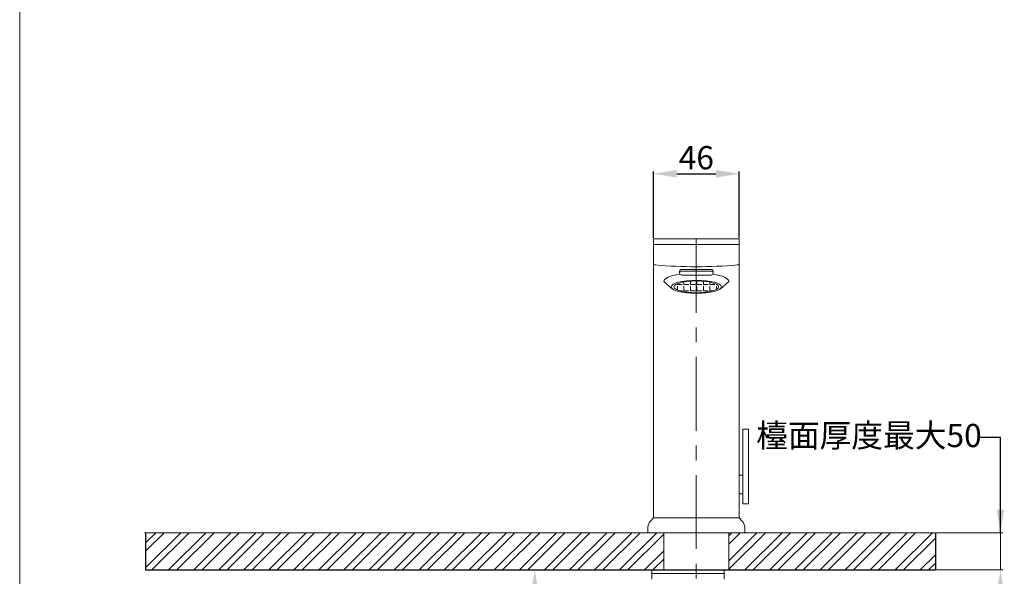
# Model space of a CAD drawing. Units: millimetres. Extents: x 10456 to 11506, y -1438 to 63.
# Drawn here: x 10456 to 10985, y -848 to -549 of the extents above; entities that cross this region are included whole.
import ezdxf

# ---------------------------------------------------------------- set-up
doc = ezdxf.new("R2010")
doc.units = ezdxf.units.MM
doc.linetypes.add('CENTER', pattern=[50.8, 31.75, -6.35, 6.35, -6.35])
doc.layers.get('0').update_dxf_attribs({"lineweight": 15})
doc.layers.get('Defpoints').update_dxf_attribs({"color": 8})
for name, color, linetype, lineweight in [('C', 1, 'CENTER', 5), ('DIM', 3, 'Continuous', 5), ('I', 7, 'Continuous', 15), ('PV', 7, 'Continuous', 15)]:
    doc.layers.add(name, color=color, linetype=linetype, lineweight=lineweight)
doc.styles.add('ETCH', font='txt')
doc.styles.get("Standard").update_dxf_attribs({"font": 'arial.ttf'})
doc.dimstyles.new('ISO-25', dxfattribs={"dimtxt": 12.5, "dimasz": 12.5, "dimexe": 1.25, "dimexo": 0.625, "dimtad": 1, "dimtxsty": 'Standard', "dimcen": 2.5, "dimadec": 0, "dimazin": 0, "dimtfac": 1, "dimtmove": 0, "dimatfit": 3, "dimfxl": 1, "dimarcsym": 0})

# ---------------------------------------------------------------- blocks, each defined once
blk = doc.blocks.new('*D4')
at = {"layer": 'Defpoints', "color": 0, "transparency": 16777216}
for p in [(10842.53, -632.07), (10796.53, -667.07), (10842.53, -667.07)]:
    blk.add_point(p, dxfattribs=at)
at = {"layer": 'DIM', "color": 0, "lineweight": -2, "transparency": 16777216}
for p, q in [((10796.53, -666.45), (10796.53, -630.82)), ((10809.03, -632.07), (10830.03, -632.07)), ((10842.53, -666.45), (10842.53, -630.82))]:
    blk.add_line(p, q, dxfattribs=at)
at = {"layer": 'DIM', "color": 0, "transparency": 16777216}
for points in [[(10809.03, -629.99), (10809.03, -634.16), (10796.53, -632.07)], [(10830.03, -629.99), (10830.03, -634.16), (10842.53, -632.07)]]:
    blk.add_solid(points, dxfattribs=at)
at = {"layer": 'DIM', "color": 0, "transparency": 16777216, "insert": (10819.53, -625.06), "char_height": 12.5, "attachment_point": 5}
blk.add_mtext('46', dxfattribs=at)
blk = doc.blocks.new('*D13')
at = {"layer": 'Defpoints', "color": 0, "transparency": 16777216}
for p in [(10707.43, -845.07), (10732.65, -845.07), (10707.43, -1080.07)]:
    blk.add_point(p, dxfattribs=at)
at = {"layer": 'DIM', "color": 0, "lineweight": -2, "transparency": 16777216}
for p, q in [((10708.05, -845.07), (10733.9, -845.07)), ((10732.65, -1067.57), (10732.65, -857.57)), ((10708.05, -1080.07), (10733.9, -1080.07))]:
    blk.add_line(p, q, dxfattribs=at)
at = {"layer": 'DIM', "color": 0, "transparency": 16777216}
for points in [[(10730.56, -857.57), (10734.73, -857.57), (10732.65, -845.07)], [(10730.56, -1067.57), (10734.73, -1067.57), (10732.65, -1080.07)]]:
    blk.add_solid(points, dxfattribs=at)
at = {"layer": 'DIM', "color": 0, "transparency": 16777216, "insert": (10723.76, -962.57), "char_height": 12.5, "attachment_point": 5, "rotation": 90, "style": 'ETCH'}
blk.add_mtext('(700)以內', dxfattribs=at)

msp = doc.modelspace()

# ---------------------------------------------------------------- hatches: boundary and pattern name
h = msp.add_hatch()
h.set_pattern_fill('ANGLE', color=256, scale=0.5)
h.set_pattern_definition([(0, (14.077, 0), (0, 3.4925), [2.54, -0.9525]), (90, (14.077, 0), (-3.4925, 2e-16), [2.54, -0.9525])])
edge = h.paths.add_edge_path()
edge.add_ellipse((10819.527, -692.851), major_axis=(-12, 0), ratio=0.2619304, start_angle=0, end_angle=360)
at = {"true_color": 0x636466}
h = msp.add_hatch(dxfattribs=at)
h.set_pattern_fill('ANSI32', color=251)
h.set_pattern_definition([(45, (3164.349, -40), (-6.735192, 6.735192), []), (45, (3168.839, -40), (-6.735192, 6.735192), [])])
h.paths.add_polyline_path([(10802.027, -825.072), (10802.027, -845.072), (10523.41, -845.072), (10523.41, -825.072)])
h.paths.add_polyline_path([(10948.041, -845.072), (10948.041, -825.072), (10837.027, -825.072), (10837.027, -845.072)])

# ---------------------------------------------------------------- linework, layer by layer
for p, q in [((10796.527, -817.072), (10796.527, -670.072)), ((10796.527, -670.072), (10842.527, -670.072)), ((10796.527, -681.072), (10796.527, -670.072)), ((10842.527, -817.072), (10842.527, -670.072)), ((10842.527, -670.072), (10842.527, -681.072)), ((10810.527, -685.513), (10810.527, -684.548)), ((10811.575, -683.501), (10827.48, -683.501)), ((10811.575, -684.466), (10827.48, -684.466)), ((10827.48, -686.561), (10811.575, -686.561)), ((10828.527, -685.513), (10828.527, -684.548)), ((10802.122, -689.956), (10806.596, -693.866)), ((10832.459, -693.866), (10836.933, -689.956)), ((10795.527, -844.983), (10834.527, -844.983)), ((10795.527, -849.983), (10795.527, -844.983)), ((10795.527, -846.983), (10834.527, -846.983)), ((10834.527, -849.983), (10834.527, -844.983))]:
    msp.add_line(p, q)
for points in [[(10796.527, -670.072), (10842.527, -670.072), (10842.527, -667.072), (10796.527, -667.072)], [(10844.527, -809.456), (10847.527, -809.456), (10847.527, -769.456), (10844.527, -769.456)], [(10842.527, -804.072), (10844.527, -804.072), (10844.527, -794.072), (10842.527, -794.072)]]:
    msp.add_lwpolyline(points, close=True)
msp.add_lwpolyline([(10844.063, -818.608), (10842.527, -817.072), (10796.527, -817.072), (10794.992, -818.608, 0.1989124), (10793.527, -822.143), (10793.527, -825.072), (10845.527, -825.072), (10845.527, -822.143, 0.1989124)], format="xyb", close=True)
for centre, radius, start, end in [((10797.527, -680.071), 1, 180, 270), ((10819.527, -439.816), 242.257, 264.78963, 275.21037), ((10841.527, -680.071), 1, 270, 0), ((10811.575, -684.548), 1.048, 90, 180), ((10811.575, -685.513), 1.048, 90, 270), ((10827.48, -684.548), 1.048, 0, 90), ((10827.48, -685.513), 1.048, 270, 90)]:
    msp.add_arc(centre, radius, start, end)
for start_param, end_param in [(5.2466218, 6.2831853), (3.1415927, 4.1781562)]:
    msp.add_ellipse((10819.527, -689.956), major_axis=(-17.405, 0), ratio=0.2619304, start_param=start_param, end_param=end_param)
for major_axis in [(-13.5, 0), (-12, 0)]:
    msp.add_ellipse((10819.527, -692.851), major_axis=major_axis, ratio=0.2619304)
at = {"layer": 'C', "ltscale": 1.25}
for q in [(10819.527, -844.983), (10819.527, -1162.202)]:
    msp.add_line((10819.527, -667.072), q, dxfattribs=at)
at = {"layer": 'Defpoints'}
for p, q in [((10523.41, -825.072), (10523.41, -845.072)), ((10948.041, -825.072), (10948.041, -845.072)), ((10523.41, -845.072), (10948.041, -845.072))]:
    msp.add_line(p, q, dxfattribs=at)
at = {"layer": 'DIM'}
for p, q in [((10948.671, -825.072), (10984.291, -825.072)), ((10983.041, -845.175), (10983.041, -825.175)), ((10948.671, -845.072), (10984.291, -845.072))]:
    msp.add_line(p, q, dxfattribs=at)
msp.add_solid([(10980.958, -857.572), (10985.125, -857.572), (10983.041, -845.072)], dxfattribs=at)
at = {"layer": 'I'}
for p, q in [((10455.728, -1421.419), (10455.728, 63.43)), ((10948.041, -825.072), (10522.781, -825.072))]:
    msp.add_line(p, q, dxfattribs=at)
at = {"layer": 'PV'}
for p, q in [((10802.027, -845.072), (10802.027, -825.072)), ((10837.027, -845.072), (10837.027, -825.072))]:
    msp.add_line(p, q, dxfattribs=at)

# ---------------------------------------------------------------- texts
at = {"layer": 'DIM', "insert": (10972.092, -779.026), "char_height": 12.5, "attachment_point": 9, "style": 'ETCH'}
msp.add_mtext_dynamic_manual_height_columns('\\pxqc;檯面厚度最大50', width=119.46582, gutter_width=12.5, heights=[0], dxfattribs=at)

# ---------------------------------------------------------------- dimensions: what is measured, and where the dimension line sits
at = {"layer": 'DIM'}
dim = msp.add_linear_dim(base=(10842.527, -632.072), p1=(10796.527, -667.072), p2=(10842.527, -667.072), dimstyle='ISO-25', dxfattribs=at)
dim.commit()
dim.dimension.update_dxf_attribs({"geometry": '*D4', "text_midpoint": (10819.527, -625.065)})
dim = msp.add_linear_dim(base=(10732.647, -845.072), p1=(10707.427, -1080.072), p2=(10707.427, -845.072), angle=90, text='(700)以內', dimstyle='ISO-25', override={"dimtxsty": 'ETCH'}, dxfattribs=at)
dim.commit()
dim.dimension.update_dxf_attribs({"geometry": '*D13', "text_midpoint": (10723.759, -962.572)})

# ---------------------------------------------------------------- leaders
msp.add_leader([(10983.041, -825.072), (10983.041, -773.861), (10970.875, -773.861)], dimstyle='ISO-25', override={"dimgap": 0.625, "dimtad": 0}, dxfattribs=at)

doc.saveas('drawing.dxf')
